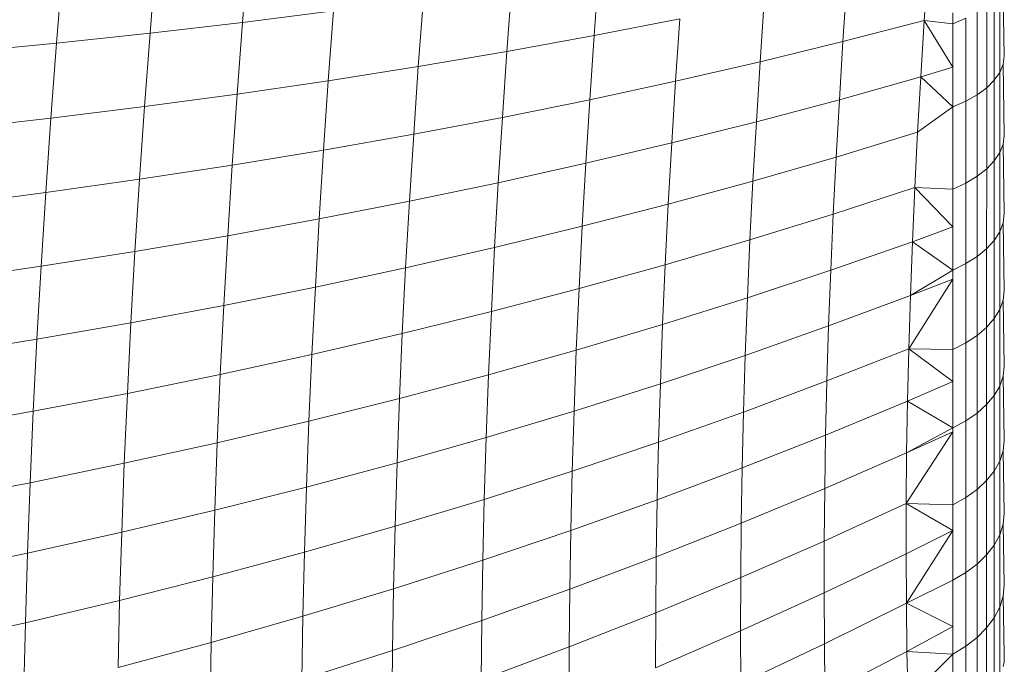
# Model space of a CAD drawing. Units: millimetres. Extents: x -4534 to 4839, y -3372 to 4006.
# Drawn here: x 1215 to 1228, y 1692 to 1700 of the extents above; entities that cross this region are included whole.
import ezdxf

# ---------------------------------------------------------------- set-up
doc = ezdxf.new("R2010")
doc.units = ezdxf.units.MM
doc.layers.add('Toestel 2D', color=7, linetype='Continuous', lineweight=20)

# ---------------------------------------------------------------- blocks, each defined once
blk = doc.blocks.new('1755_')
at = {"color": 0}
for p, q in [((84.9808, -38.3962), (84.973, -38.4934)), ((84.8567, -38.4085), (84.8487, -38.508)), ((85.896, -38.4146), (85.8907, -38.4908)), ((84.7309, -38.4199), (84.7227, -38.5215)), ((85.4529, -38.424), (85.4464, -38.5111)), ((85.3357, -38.443), (85.329, -38.5325)), ((85.7867, -38.4403), (85.7813, -38.5192)), ((85.9968, -38.4408), (85.9983, -38.5386)), ((85.9923, -38.5606), (85.9923, -38.4511)), ((85.2166, -38.4608), (85.2097, -38.5527)), ((85.6754, -38.465), (85.6697, -38.5464)), ((85.9849, -38.5711), (85.9849, -38.4611)), ((84.973, -38.4934), (85.0957, -38.4776)), ((85.0957, -38.4776), (85.0886, -38.5718)), ((85.9292, -38.4804), (85.9292, -38.4951)), ((85.9619, -38.5907), (85.9619, -38.4796)), ((85.9747, -38.5812), (85.9747, -38.4706)), ((84.8487, -38.508), (84.973, -38.4934)), ((84.973, -38.4934), (84.9658, -38.5898)), ((85.4464, -38.5111), (85.5619, -38.4886)), ((85.5619, -38.4886), (85.5561, -38.5725)), ((85.7813, -38.5192), (85.8907, -38.4908)), ((85.8907, -38.4908), (85.886, -38.5664)), ((85.9292, -38.4951), (85.8907, -38.4908)), ((85.9291, -38.5535), (85.8907, -38.4908)), ((85.9292, -38.4951), (85.9291, -38.5535)), ((85.9467, -38.4878), (85.9292, -38.4951)), ((85.9466, -38.5994), (85.9467, -38.4878)), ((84.7227, -38.5215), (84.8487, -38.508)), ((84.8487, -38.508), (84.8412, -38.6066)), ((84.5952, -38.5338), (84.7227, -38.5215)), ((84.7227, -38.5215), (84.7151, -38.6223)), ((85.329, -38.5325), (85.4464, -38.5111)), ((85.4464, -38.5111), (85.4405, -38.5974)), ((85.6697, -38.5464), (85.7813, -38.5192)), ((85.7813, -38.5192), (85.7764, -38.5973)), ((85.2097, -38.5527), (85.329, -38.5325)), ((85.329, -38.5325), (85.3229, -38.6212)), ((85.5561, -38.5725), (85.6697, -38.5464)), ((85.6697, -38.5464), (85.6647, -38.627)), ((85.9983, -38.5386), (85.9968, -38.5497)), ((85.0886, -38.5718), (85.2097, -38.5527)), ((85.2097, -38.5527), (85.2035, -38.6438)), ((85.9291, -38.5535), (85.886, -38.5664)), ((85.9291, -38.5535), (85.9291, -38.6071)), ((85.9923, -38.5606), (85.9849, -38.5711)), ((85.9968, -38.5497), (85.9923, -38.5606)), ((85.9923, -38.6685), (85.9923, -38.5606)), ((85.9968, -38.5497), (85.9983, -38.6453)), ((84.9658, -38.5898), (85.0886, -38.5718)), ((85.0886, -38.5718), (85.0822, -38.6652)), ((85.4405, -38.5974), (85.5561, -38.5725)), ((85.5561, -38.5725), (85.5509, -38.6555)), ((85.7764, -38.5973), (85.886, -38.5664)), ((85.886, -38.5664), (85.8817, -38.6412)), ((85.9291, -38.6071), (85.886, -38.5664)), ((85.9849, -38.5711), (85.9747, -38.5812)), ((85.9849, -38.6797), (85.9849, -38.5711)), ((85.9747, -38.5812), (85.9619, -38.5907)), ((85.9747, -38.6903), (85.9747, -38.5812)), ((84.8412, -38.6066), (84.9658, -38.5898)), ((84.9658, -38.5898), (84.9592, -38.6854)), ((85.3229, -38.6212), (85.4405, -38.5974)), ((85.4405, -38.5974), (85.4351, -38.6829)), ((85.6647, -38.627), (85.7764, -38.5973)), ((85.7764, -38.5973), (85.772, -38.6746)), ((85.9291, -38.6071), (85.9466, -38.5994)), ((85.9619, -38.5907), (85.9466, -38.5994)), ((85.9466, -38.7094), (85.9466, -38.5994)), ((85.9619, -38.7003), (85.9619, -38.5907)), ((84.7151, -38.6223), (84.8412, -38.6066)), ((84.8412, -38.6066), (84.8345, -38.7044)), ((85.9291, -38.6071), (85.8817, -38.6412)), ((85.9291, -38.6071), (85.9291, -38.7176)), ((84.5875, -38.6367), (84.7151, -38.6223)), ((84.7151, -38.6223), (84.7083, -38.7222)), ((85.2035, -38.6438), (85.3229, -38.6212)), ((85.3229, -38.6212), (85.3174, -38.7091)), ((85.5509, -38.6555), (85.6647, -38.627)), ((85.6647, -38.627), (85.6601, -38.7068)), ((85.772, -38.6746), (85.8817, -38.6412)), ((85.8817, -38.6412), (85.878, -38.7152)), ((85.0822, -38.6652), (85.2035, -38.6438)), ((85.2035, -38.6438), (85.1978, -38.734)), ((85.4351, -38.6829), (85.5509, -38.6555)), ((85.5509, -38.6555), (85.5462, -38.7378)), ((85.9983, -38.6453), (85.9968, -38.657)), ((84.9592, -38.6854), (85.0822, -38.6652)), ((85.0822, -38.6652), (85.0764, -38.7577)), ((85.9923, -38.6685), (85.9849, -38.6797)), ((85.9922, -38.7749), (85.9923, -38.6685)), ((85.9968, -38.657), (85.9923, -38.6685)), ((85.9968, -38.657), (85.9983, -38.7505)), ((85.6601, -38.7068), (85.772, -38.6746)), ((85.772, -38.6746), (85.7681, -38.7511)), ((85.9849, -38.6797), (85.9747, -38.6903)), ((85.9848, -38.7866), (85.9849, -38.6797)), ((84.8345, -38.7044), (84.9592, -38.6854)), ((84.9592, -38.6854), (84.9532, -38.7802)), ((85.3174, -38.7091), (85.4351, -38.6829)), ((85.4351, -38.6829), (85.4303, -38.7676)), ((85.9747, -38.6903), (85.9619, -38.7003)), ((85.9746, -38.7978), (85.9747, -38.6903)), ((84.7083, -38.7222), (84.8345, -38.7044)), ((84.8345, -38.7044), (84.8284, -38.8013)), ((85.5462, -38.7378), (85.6601, -38.7068)), ((85.6601, -38.7068), (85.6561, -38.7859)), ((85.9619, -38.7003), (85.9466, -38.7094)), ((85.9618, -38.8082), (85.9619, -38.7003)), ((85.1978, -38.734), (85.3174, -38.7091)), ((85.3174, -38.7091), (85.3124, -38.7961)), ((85.7681, -38.7511), (85.878, -38.7152)), ((85.878, -38.7152), (85.8747, -38.7884)), ((85.878, -38.7152), (85.9291, -38.7684)), ((85.9291, -38.7176), (85.878, -38.7152)), ((85.9466, -38.7094), (85.9291, -38.7176)), ((85.9291, -38.7176), (85.9291, -38.7684)), ((85.9466, -38.8178), (85.9466, -38.7094)), ((84.5805, -38.7388), (84.7083, -38.7222)), ((84.7083, -38.7222), (84.702, -38.8212)), ((85.0764, -38.7577), (85.1978, -38.734)), ((85.1978, -38.734), (85.1927, -38.8234)), ((85.4303, -38.7676), (85.5462, -38.7378)), ((85.5462, -38.7378), (85.5421, -38.8193)), ((84.9532, -38.7802), (85.0764, -38.7577)), ((85.0764, -38.7577), (85.0712, -38.8493)), ((85.6561, -38.7859), (85.7681, -38.7511)), ((85.7681, -38.7511), (85.7648, -38.8268)), ((85.9983, -38.7505), (85.9967, -38.7628)), ((85.3124, -38.7961), (85.4303, -38.7676)), ((85.4303, -38.7676), (85.4261, -38.8514)), ((85.9291, -38.7684), (85.8747, -38.7884)), ((85.9291, -38.7684), (85.9291, -38.8264)), ((85.9922, -38.7749), (85.9848, -38.7866)), ((85.9967, -38.7628), (85.9922, -38.7749)), ((85.9922, -38.8795), (85.9922, -38.7749)), ((85.9967, -38.7628), (85.9982, -38.854)), ((84.8284, -38.8013), (84.9532, -38.7802)), ((84.9532, -38.7802), (84.9479, -38.874)), ((85.5421, -38.8193), (85.6561, -38.7859)), ((85.6561, -38.7859), (85.6527, -38.864)), ((85.9848, -38.7866), (85.9746, -38.7978)), ((85.9848, -38.8918), (85.9848, -38.7866)), ((84.702, -38.8212), (84.8284, -38.8013)), ((84.8284, -38.8013), (84.823, -38.8973)), ((85.1927, -38.8234), (85.3124, -38.7961)), ((85.3124, -38.7961), (85.3081, -38.8823)), ((85.7648, -38.8268), (85.8747, -38.7884)), ((85.8747, -38.7884), (85.872, -38.8607)), ((85.8747, -38.7884), (85.9291, -38.8264)), ((85.9746, -38.7978), (85.9618, -38.8082)), ((85.9746, -38.9035), (85.9746, -38.7978)), ((85.9618, -38.8082), (85.9466, -38.8178)), ((85.9618, -38.9144), (85.9618, -38.8082)), ((84.5741, -38.8399), (84.702, -38.8212)), ((84.702, -38.8212), (84.6965, -38.9193)), ((85.0712, -38.8493), (85.1927, -38.8234)), ((85.1927, -38.8234), (85.1882, -38.9118)), ((85.4261, -38.8514), (85.5421, -38.8193)), ((85.5421, -38.8193), (85.5386, -38.8998)), ((85.6527, -38.864), (85.7648, -38.8268)), ((85.7648, -38.8268), (85.762, -38.9016)), ((85.9291, -38.8264), (85.872, -38.8607)), ((85.9466, -38.8178), (85.9291, -38.8264)), ((85.9291, -38.8264), (85.9291, -38.8386)), ((85.9465, -38.9245), (85.9466, -38.8178)), ((85.9291, -38.8386), (85.8698, -38.9322)), ((85.872, -38.8607), (85.9291, -38.8386)), ((85.9291, -38.8386), (85.929, -38.9335)), ((84.9479, -38.874), (85.0712, -38.8493)), ((85.0712, -38.8493), (85.0666, -38.94)), ((85.3081, -38.8823), (85.4261, -38.8514)), ((85.4261, -38.8514), (85.4224, -38.9343)), ((85.9982, -38.854), (85.9967, -38.8669)), ((85.5386, -38.8998), (85.6527, -38.864)), ((85.6527, -38.864), (85.6498, -38.9412)), ((85.762, -38.9016), (85.872, -38.8607)), ((85.872, -38.8607), (85.8698, -38.9322)), ((85.9967, -38.8669), (85.9922, -38.8795)), ((85.9967, -38.8669), (85.9982, -38.9558)), ((84.823, -38.8973), (84.9479, -38.874)), ((84.9479, -38.874), (84.9432, -38.9668)), ((85.9922, -38.8795), (85.9848, -38.8918)), ((85.9922, -38.9824), (85.9922, -38.8795)), ((85.1882, -38.9118), (85.3081, -38.8823)), ((85.3081, -38.8823), (85.3043, -38.9675)), ((85.9848, -38.8918), (85.9746, -38.9035)), ((85.9848, -38.9952), (85.9848, -38.8918)), ((84.6965, -38.9193), (84.823, -38.8973)), ((84.823, -38.8973), (84.8182, -38.9923)), ((85.4224, -38.9343), (85.5386, -38.8998)), ((85.5386, -38.8998), (85.5356, -38.9794)), ((85.6498, -38.9412), (85.762, -38.9016)), ((85.762, -38.9016), (85.7597, -38.9755)), ((85.9746, -38.9035), (85.9618, -38.9144)), ((85.9746, -39.0074), (85.9746, -38.9035)), ((84.5684, -38.94), (84.6965, -38.9193)), ((84.6965, -38.9193), (84.6916, -39.0164)), ((85.0666, -38.94), (85.1882, -38.9118)), ((85.1882, -38.9118), (85.1844, -38.9992)), ((85.9618, -38.9144), (85.9465, -38.9245)), ((85.9618, -39.0188), (85.9618, -38.9144)), ((85.7597, -38.9755), (85.8698, -38.9322)), ((85.8698, -38.9322), (85.8682, -39.0026)), ((85.929, -38.9761), (85.8698, -38.9322)), ((85.929, -38.9335), (85.8698, -38.9322)), ((85.9465, -38.9245), (85.929, -38.9335)), ((85.929, -38.9335), (85.929, -38.9761)), ((85.9465, -39.0293), (85.9465, -38.9245)), ((84.9432, -38.9668), (85.0666, -38.94)), ((85.0666, -38.94), (85.0626, -39.0297)), ((85.3043, -38.9675), (85.4224, -38.9343)), ((85.4224, -38.9343), (85.4193, -39.0162)), ((85.5356, -38.9794), (85.6498, -38.9412)), ((85.6498, -38.9412), (85.6474, -39.0174)), ((85.9982, -38.9558), (85.9967, -38.9692)), ((84.8182, -38.9923), (84.9432, -38.9668)), ((84.9432, -38.9668), (84.9392, -39.0587)), ((85.1844, -38.9992), (85.3043, -38.9675)), ((85.3043, -38.9675), (85.3012, -39.0517)), ((85.9967, -38.9692), (85.9922, -38.9824)), ((85.9967, -38.9692), (85.9982, -39.0557)), ((85.4193, -39.0162), (85.5356, -38.9794)), ((85.5356, -38.9794), (85.5331, -39.058)), ((85.6474, -39.0174), (85.7597, -38.9755)), ((85.7597, -38.9755), (85.758, -39.0484)), ((85.929, -38.9761), (85.8682, -39.0026)), ((85.929, -38.9761), (85.929, -39.0387)), ((85.9922, -38.9824), (85.9848, -38.9952)), ((85.9922, -39.0834), (85.9922, -38.9824)), ((84.6916, -39.0164), (84.8182, -38.9923)), ((84.8182, -38.9923), (84.814, -39.0862)), ((85.0626, -39.0297), (85.1844, -38.9992)), ((85.1844, -38.9992), (85.1811, -39.0857)), ((85.9848, -38.9952), (85.9746, -39.0074)), ((85.9848, -39.0968), (85.9848, -38.9952)), ((85.758, -39.0484), (85.8682, -39.0026)), ((85.8682, -39.0026), (85.867, -39.0721)), ((85.929, -39.0387), (85.8682, -39.0026)), ((85.9746, -39.0074), (85.9618, -39.0188)), ((85.9746, -39.1095), (85.9746, -39.0074)), ((84.5634, -39.0391), (84.6916, -39.0164)), ((84.6916, -39.0164), (84.6873, -39.1124)), ((85.3012, -39.0517), (85.4193, -39.0162)), ((85.4193, -39.0162), (85.4168, -39.0971)), ((85.5331, -39.058), (85.6474, -39.0174)), ((85.6474, -39.0174), (85.6456, -39.0926)), ((85.9618, -39.0188), (85.9465, -39.0293)), ((85.9618, -39.1214), (85.9618, -39.0188)), ((84.9392, -39.0587), (85.0626, -39.0297)), ((85.0626, -39.0297), (85.0593, -39.1183)), ((85.929, -39.0387), (85.867, -39.0721)), ((85.9465, -39.0293), (85.929, -39.0387)), ((85.929, -39.0387), (85.929, -39.0439)), ((85.9465, -39.1323), (85.9465, -39.0293)), ((85.1811, -39.0857), (85.3012, -39.0517)), ((85.3012, -39.0517), (85.2986, -39.1348)), ((85.6456, -39.0926), (85.758, -39.0484)), ((85.758, -39.0484), (85.7567, -39.1202)), ((85.929, -39.0439), (85.8663, -39.1406)), ((85.929, -39.0439), (85.867, -39.0721)), ((85.929, -39.0439), (85.929, -39.1421)), ((84.814, -39.0862), (84.9392, -39.0587)), ((84.9392, -39.0587), (84.9358, -39.1494)), ((85.4168, -39.0971), (85.5331, -39.058)), ((85.5331, -39.058), (85.5313, -39.1355)), ((85.9982, -39.0557), (85.9967, -39.0697)), ((85.7567, -39.1202), (85.867, -39.0721)), ((85.867, -39.0721), (85.8663, -39.1406)), ((85.9967, -39.0697), (85.9922, -39.0834)), ((85.9967, -39.0697), (85.9982, -39.1537)), ((84.6873, -39.1124), (84.814, -39.0862)), ((84.814, -39.0862), (84.8106, -39.179)), ((85.0593, -39.1183), (85.1811, -39.0857)), ((85.1811, -39.0857), (85.1785, -39.171)), ((85.5313, -39.1355), (85.6456, -39.0926)), ((85.6456, -39.0926), (85.6444, -39.1668)), ((85.9922, -39.0834), (85.9848, -39.0968)), ((85.9922, -39.1825), (85.9922, -39.0834)), ((85.2986, -39.1348), (85.4168, -39.0971)), ((85.4168, -39.0971), (85.4149, -39.1769)), ((85.9848, -39.0968), (85.9746, -39.1095)), ((85.9848, -39.1964), (85.9848, -39.0968)), ((84.5591, -39.1371), (84.6873, -39.1124)), ((84.6873, -39.1124), (84.6838, -39.2072)), ((84.9358, -39.1494), (85.0593, -39.1183)), ((85.0593, -39.1183), (85.0566, -39.2057)), ((85.9746, -39.1095), (85.9618, -39.1214)), ((85.9746, -39.2096), (85.9746, -39.1095)), ((85.6444, -39.1668), (85.7567, -39.1202)), ((85.7567, -39.1202), (85.756, -39.191)), ((85.9465, -39.1323), (85.929, -39.1421)), ((85.9618, -39.1214), (85.9465, -39.1323)), ((85.9465, -39.2334), (85.9465, -39.1323)), ((85.9618, -39.222), (85.9618, -39.1214)), ((85.1785, -39.171), (85.2986, -39.1348)), ((85.2986, -39.1348), (85.2966, -39.2168)), ((85.4149, -39.1769), (85.5313, -39.1355)), ((85.5313, -39.1355), (85.53, -39.2119)), ((85.756, -39.191), (85.8663, -39.1406)), ((85.8663, -39.1406), (85.8662, -39.208)), ((85.929, -39.1421), (85.8663, -39.1406)), ((85.8663, -39.1406), (85.929, -39.1766)), ((85.929, -39.1421), (85.929, -39.1766)), ((84.8106, -39.179), (84.9358, -39.1494)), ((84.9358, -39.1494), (84.933, -39.239)), ((85.9982, -39.1537), (85.9967, -39.1683)), ((85.0566, -39.2057), (85.1785, -39.171)), ((85.1785, -39.171), (85.1765, -39.2552)), ((85.53, -39.2119), (85.6444, -39.1668)), ((85.6444, -39.1668), (85.6437, -39.2399)), ((85.9967, -39.1683), (85.9922, -39.1825)), ((85.9967, -39.1683), (85.9982, -39.2498)), ((84.6838, -39.2072), (84.8106, -39.179)), ((84.8106, -39.179), (84.8077, -39.2707)), ((85.2966, -39.2168), (85.4149, -39.1769)), ((85.4149, -39.1769), (85.4136, -39.2556)), ((85.929, -39.1766), (85.8662, -39.208)), ((85.929, -39.1766), (85.8666, -39.2743)), ((85.929, -39.1766), (85.929, -39.2435)), ((85.9922, -39.1825), (85.9848, -39.1964)), ((85.9922, -39.2797), (85.9922, -39.1825)), ((85.6437, -39.2399), (85.756, -39.191)), ((85.756, -39.191), (85.7559, -39.2607)), ((85.9848, -39.1964), (85.9746, -39.2096)), ((85.9848, -39.294), (85.9848, -39.1964)), ((84.5555, -39.2339), (84.6838, -39.2072)), ((84.6838, -39.2072), (84.6809, -39.3009)), ((84.933, -39.239), (85.0566, -39.2057)), ((85.0566, -39.2057), (85.0545, -39.2921)), ((85.4136, -39.2556), (85.53, -39.2119)), ((85.53, -39.2119), (85.5293, -39.2873)), ((85.7559, -39.2607), (85.8662, -39.208)), ((85.8662, -39.208), (85.8666, -39.2743)), ((85.9746, -39.2096), (85.9618, -39.222)), ((85.9746, -39.3077), (85.9746, -39.2096)), ((85.1765, -39.2552), (85.2966, -39.2168)), ((85.2966, -39.2168), (85.2953, -39.2977)), ((85.9618, -39.222), (85.9465, -39.2334)), ((85.9618, -39.3206), (85.9618, -39.222)), ((85.9465, -39.2334), (85.929, -39.2435)), ((85.9465, -39.3324), (85.9465, -39.2334)), ((84.8077, -39.2707), (84.933, -39.239)), ((84.933, -39.239), (84.9309, -39.3274)), ((85.5293, -39.2873), (85.6437, -39.2399)), ((85.6437, -39.2399), (85.6435, -39.3118)), ((85.929, -39.2435), (85.8666, -39.2743)), ((85.929, -39.2435), (85.929, -39.306)), ((85.9982, -39.2498), (85.9967, -39.2649)), ((85.0545, -39.2921), (85.1765, -39.2552)), ((85.1765, -39.2552), (85.1751, -39.3382)), ((85.2953, -39.2977), (85.4136, -39.2556)), ((85.4136, -39.2556), (85.4128, -39.3331)), ((85.6435, -39.3118), (85.7559, -39.2607)), ((85.7559, -39.2607), (85.7563, -39.3292)), ((85.9967, -39.2649), (85.9922, -39.2797)), ((85.9967, -39.2649), (85.9982, -39.3438)), ((84.6809, -39.3009), (84.8077, -39.2707)), ((84.8077, -39.2707), (84.8056, -39.3611)), ((85.7563, -39.3292), (85.8666, -39.2743)), ((85.8666, -39.2743), (85.929, -39.306)), ((85.8666, -39.2743), (85.8674, -39.3394)), ((85.4128, -39.3331), (85.5293, -39.2873)), ((85.5293, -39.2873), (85.5291, -39.3614)), ((85.9922, -39.2797), (85.9848, -39.294)), ((85.9922, -39.3747), (85.9922, -39.2797)), ((84.6809, -39.3009), (84.5525, -39.3295)), ((84.6809, -39.3009), (84.6787, -39.3933)), ((84.9309, -39.3274), (85.0545, -39.2921)), ((85.0545, -39.2921), (85.0531, -39.3772)), ((85.1751, -39.3382), (85.2953, -39.2977)), ((85.2953, -39.2977), (85.2945, -39.3774)), ((85.9848, -39.294), (85.9746, -39.3077)), ((85.9848, -39.3896), (85.9848, -39.294)), ((85.5291, -39.3614), (85.6435, -39.3118)), ((85.6435, -39.3118), (85.6439, -39.3826)), ((85.929, -39.306), (85.8674, -39.3394)), ((85.929, -39.306), (85.929, -39.3429)), ((85.9746, -39.3077), (85.9618, -39.3206)), ((85.9746, -39.4038), (85.9746, -39.3077)), ((84.8056, -39.3611), (84.9309, -39.3274)), ((84.9309, -39.3274), (84.9294, -39.4146)), ((85.6439, -39.3826), (85.7563, -39.3292)), ((85.7563, -39.3292), (85.7572, -39.3966)), ((85.9618, -39.3206), (85.9465, -39.3324)), ((85.9618, -39.417), (85.9618, -39.3206)), ((85.0531, -39.3772), (85.1751, -39.3382)), ((85.1751, -39.3382), (85.1743, -39.42)), ((85.2945, -39.3774), (85.4128, -39.3331)), ((85.4128, -39.3331), (85.4127, -39.4094)), ((85.7572, -39.3966), (85.8674, -39.3394)), ((85.8674, -39.3394), (85.8688, -39.4034)), ((85.8674, -39.3394), (85.929, -39.3429)), ((85.929, -39.3429), (85.8688, -39.4034)), ((85.9465, -39.3324), (85.929, -39.3429)), ((85.929, -39.3429), (85.929, -39.3696)), ((85.9465, -39.4292), (85.9465, -39.3324)), ((85.9982, -39.3438), (85.9984, -39.3493)), ((85.9967, -39.3594), (85.9984, -39.3538)), ((85.9984, -39.3493), (85.9984, -39.3538))]:
    blk.add_line(p, q, dxfattribs=at)
blk = doc.blocks.new('VPL-06-1755')
at = {"layer": 'Toestel 2D', "xscale": 10, "yscale": 10, "zscale": 10}
blk.add_blockref('1755_', (368.402, 2085.258), dxfattribs=at)

msp = doc.modelspace()

# ---------------------------------------------------------------- block references
msp.add_blockref('VPL-06-1755', (0, 0))

doc.saveas('drawing.dxf')
